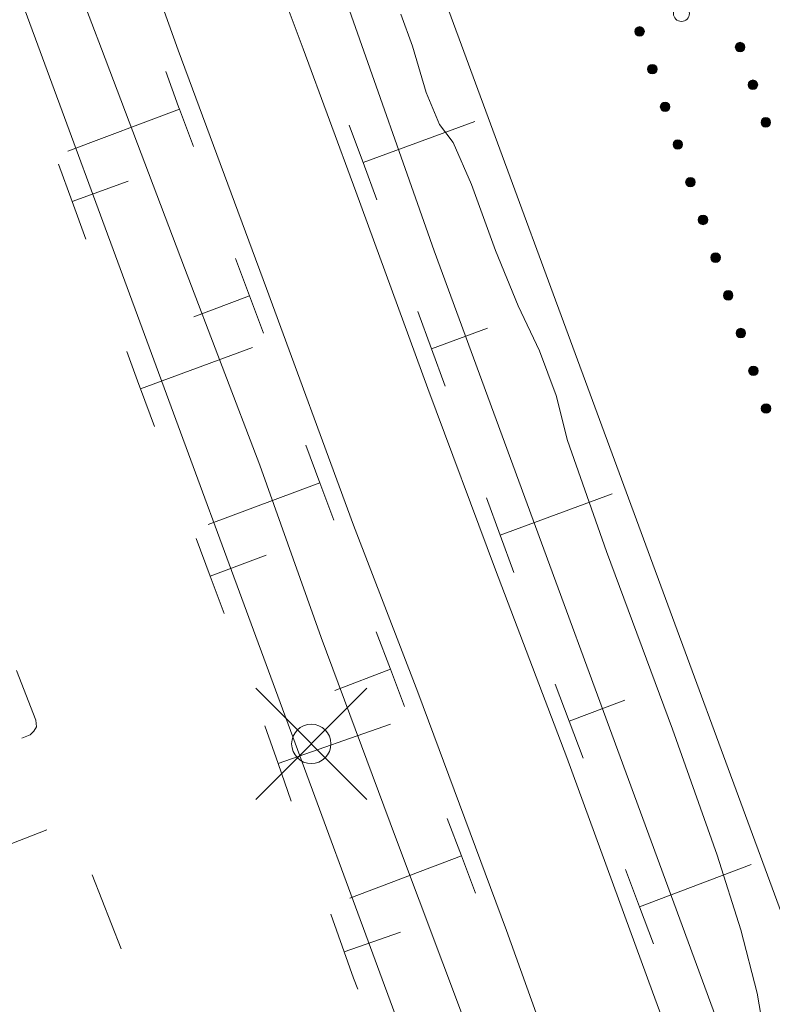
# Model space of a CAD drawing. Units: metres. Extents: x 472972 to 476251, y 7217437 to 7220194.
# Drawn here: x 473748 to 473767, y 7218076 to 7218101 of the extents above; entities that cross this region are included whole.
import ezdxf

# ---------------------------------------------------------------- set-up
doc = ezdxf.new("R2010")
doc.units = ezdxf.units.M
doc.header["$MEASUREMENT"] = 0
for name, color, linetype, lineweight in [('Johdot', 1, 'Continuous', 9), ('Kiinteistöt', 1, 'Continuous', 9), ('Korkeuskäyrät', 1, 'Continuous', 9), ('Maasto', 1, 'Continuous', 9), ('Symbolit', 1, 'Continuous', 9), ('Tiestö', 1, 'Continuous', 9), ('Vesistö', 1, 'Continuous', 9)]:
    doc.layers.add(name, color=color, linetype=linetype, lineweight=lineweight)

msp = doc.modelspace()

# ---------------------------------------------------------------- hatches: boundary and pattern name
at = {"layer": 'Tiestö', "linetype": 'Continuous', "lineweight": 9}
for points in [[(473763.807, 7218100.747), (473763.811, 7218100.732), (473763.813, 7218100.715), (473763.814, 7218100.699), (473763.81, 7218100.68), (473763.805, 7218100.664), (473763.796, 7218100.649), (473763.787, 7218100.634), (473763.775, 7218100.621), (473763.759, 7218100.608), (473763.745, 7218100.601), (473763.732, 7218100.595), (473763.716, 7218100.591), (473763.699, 7218100.589), (473763.682, 7218100.59), (473763.666, 7218100.592), (473763.649, 7218100.597), (473763.632, 7218100.607), (473763.619, 7218100.616), (473763.606, 7218100.626), (473763.597, 7218100.638), (473763.587, 7218100.653), (473763.583, 7218100.661), (473763.58, 7218100.67), (473763.577, 7218100.683), (473763.574, 7218100.7), (473763.574, 7218100.718), (473763.577, 7218100.735), (473763.581, 7218100.752), (473763.589, 7218100.768), (473763.599, 7218100.782), (473763.612, 7218100.797), (473763.625, 7218100.807), (473763.637, 7218100.815), (473763.655, 7218100.823), (473763.671, 7218100.827), (473763.69, 7218100.829), (473763.707, 7218100.829), (473763.725, 7218100.825), (473763.741, 7218100.819), (473763.758, 7218100.809), (473763.774, 7218100.798), (473763.785, 7218100.786), (473763.795, 7218100.773), (473763.802, 7218100.758)], [(473766.11, 7218100.276), (473766.106, 7218100.291), (473766.104, 7218100.308), (473766.103, 7218100.325), (473766.107, 7218100.344), (473766.112, 7218100.359), (473766.12, 7218100.375), (473766.129, 7218100.389), (473766.142, 7218100.402), (473766.157, 7218100.415), (473766.171, 7218100.423), (473766.185, 7218100.428), (473766.201, 7218100.433), (473766.218, 7218100.435), (473766.235, 7218100.434), (473766.251, 7218100.432), (473766.268, 7218100.426), (473766.285, 7218100.417), (473766.298, 7218100.408), (473766.31, 7218100.398), (473766.32, 7218100.386), (473766.33, 7218100.371), (473766.334, 7218100.363), (473766.337, 7218100.354), (473766.34, 7218100.341), (473766.343, 7218100.324), (473766.343, 7218100.306), (473766.34, 7218100.289), (473766.336, 7218100.272), (473766.328, 7218100.256), (473766.318, 7218100.242), (473766.305, 7218100.227), (473766.292, 7218100.217), (473766.28, 7218100.209), (473766.262, 7218100.201), (473766.246, 7218100.197), (473766.228, 7218100.195), (473766.21, 7218100.195), (473766.192, 7218100.199), (473766.176, 7218100.205), (473766.159, 7218100.214), (473766.144, 7218100.225), (473766.132, 7218100.238), (473766.122, 7218100.25), (473766.115, 7218100.265)], [(473764.128, 7218099.8), (473764.132, 7218099.784), (473764.134, 7218099.767), (473764.134, 7218099.751), (473764.131, 7218099.732), (473764.126, 7218099.717), (473764.117, 7218099.701), (473764.108, 7218099.686), (473764.096, 7218099.674), (473764.08, 7218099.661), (473764.066, 7218099.653), (473764.053, 7218099.648), (473764.036, 7218099.643), (473764.019, 7218099.641), (473764.003, 7218099.642), (473763.987, 7218099.644), (473763.97, 7218099.65), (473763.953, 7218099.659), (473763.939, 7218099.669), (473763.927, 7218099.678), (473763.918, 7218099.691), (473763.908, 7218099.705), (473763.904, 7218099.714), (473763.901, 7218099.723), (473763.898, 7218099.736), (473763.894, 7218099.752), (473763.895, 7218099.77), (473763.898, 7218099.788), (473763.902, 7218099.804), (473763.909, 7218099.821), (473763.92, 7218099.834), (473763.933, 7218099.849), (473763.946, 7218099.86), (473763.958, 7218099.868), (473763.976, 7218099.875), (473763.992, 7218099.879), (473764.01, 7218099.881), (473764.028, 7218099.881), (473764.046, 7218099.877), (473764.062, 7218099.871), (473764.079, 7218099.862), (473764.094, 7218099.85), (473764.106, 7218099.838), (473764.115, 7218099.826), (473764.123, 7218099.811)], [(473766.433, 7218099.329), (473766.429, 7218099.345), (473766.427, 7218099.362), (473766.426, 7218099.378), (473766.43, 7218099.397), (473766.435, 7218099.413), (473766.443, 7218099.428), (473766.452, 7218099.443), (473766.464, 7218099.456), (473766.48, 7218099.469), (473766.494, 7218099.476), (473766.507, 7218099.482), (473766.524, 7218099.486), (473766.541, 7218099.488), (473766.557, 7218099.487), (473766.573, 7218099.485), (473766.59, 7218099.48), (473766.608, 7218099.47), (473766.621, 7218099.461), (473766.633, 7218099.451), (473766.642, 7218099.439), (473766.652, 7218099.425), (473766.657, 7218099.416), (473766.66, 7218099.407), (473766.663, 7218099.394), (473766.666, 7218099.377), (473766.666, 7218099.36), (473766.663, 7218099.342), (473766.658, 7218099.325), (473766.651, 7218099.309), (473766.641, 7218099.295), (473766.628, 7218099.281), (473766.615, 7218099.27), (473766.603, 7218099.262), (473766.585, 7218099.255), (473766.569, 7218099.25), (473766.55, 7218099.248), (473766.532, 7218099.248), (473766.515, 7218099.252), (473766.499, 7218099.258), (473766.482, 7218099.268), (473766.466, 7218099.279), (473766.454, 7218099.291), (473766.445, 7218099.303), (473766.438, 7218099.318)], [(473764.449, 7218098.852), (473764.453, 7218098.837), (473764.455, 7218098.82), (473764.455, 7218098.803), (473764.451, 7218098.784), (473764.446, 7218098.769), (473764.438, 7218098.753), (473764.429, 7218098.739), (473764.417, 7218098.726), (473764.401, 7218098.713), (473764.387, 7218098.706), (473764.374, 7218098.7), (473764.357, 7218098.696), (473764.34, 7218098.694), (473764.323, 7218098.694), (473764.307, 7218098.696), (473764.29, 7218098.702), (473764.273, 7218098.712), (473764.26, 7218098.721), (473764.248, 7218098.731), (473764.239, 7218098.743), (473764.229, 7218098.757), (473764.224, 7218098.766), (473764.221, 7218098.775), (473764.218, 7218098.788), (473764.215, 7218098.805), (473764.215, 7218098.822), (473764.218, 7218098.84), (473764.223, 7218098.857), (473764.23, 7218098.873), (473764.241, 7218098.887), (473764.253, 7218098.901), (473764.266, 7218098.912), (473764.279, 7218098.92), (473764.297, 7218098.927), (473764.313, 7218098.931), (473764.331, 7218098.934), (473764.349, 7218098.933), (473764.367, 7218098.929), (473764.383, 7218098.923), (473764.4, 7218098.914), (473764.415, 7218098.903), (473764.427, 7218098.89), (473764.436, 7218098.878), (473764.444, 7218098.863)], [(473766.755, 7218098.383), (473766.751, 7218098.398), (473766.749, 7218098.415), (473766.749, 7218098.431), (473766.753, 7218098.45), (473766.757, 7218098.466), (473766.766, 7218098.482), (473766.775, 7218098.496), (473766.787, 7218098.509), (473766.803, 7218098.522), (473766.817, 7218098.529), (473766.83, 7218098.535), (473766.846, 7218098.539), (473766.863, 7218098.541), (473766.88, 7218098.541), (473766.896, 7218098.539), (473766.913, 7218098.533), (473766.93, 7218098.524), (473766.944, 7218098.514), (473766.956, 7218098.504), (473766.965, 7218098.492), (473766.975, 7218098.478), (473766.979, 7218098.469), (473766.982, 7218098.46), (473766.986, 7218098.447), (473766.989, 7218098.431), (473766.988, 7218098.413), (473766.986, 7218098.395), (473766.981, 7218098.379), (473766.974, 7218098.362), (473766.963, 7218098.349), (473766.951, 7218098.334), (473766.938, 7218098.323), (473766.925, 7218098.315), (473766.908, 7218098.308), (473766.891, 7218098.304), (473766.873, 7218098.301), (473766.855, 7218098.302), (473766.837, 7218098.306), (473766.821, 7218098.312), (473766.804, 7218098.321), (473766.789, 7218098.332), (473766.777, 7218098.345), (473766.768, 7218098.357), (473766.76, 7218098.372)], [(473764.769, 7218097.904), (473764.773, 7218097.889), (473764.775, 7218097.872), (473764.775, 7218097.855), (473764.772, 7218097.836), (473764.767, 7218097.821), (473764.758, 7218097.805), (473764.749, 7218097.791), (473764.737, 7218097.778), (473764.721, 7218097.765), (473764.707, 7218097.758), (473764.694, 7218097.752), (473764.677, 7218097.748), (473764.66, 7218097.746), (473764.643, 7218097.747), (473764.628, 7218097.749), (473764.61, 7218097.755), (473764.593, 7218097.764), (473764.58, 7218097.773), (473764.568, 7218097.783), (473764.559, 7218097.795), (473764.549, 7218097.81), (473764.545, 7218097.819), (473764.542, 7218097.828), (473764.539, 7218097.841), (473764.536, 7218097.857), (473764.536, 7218097.875), (473764.539, 7218097.893), (473764.544, 7218097.909), (473764.551, 7218097.926), (473764.561, 7218097.939), (473764.574, 7218097.954), (473764.587, 7218097.964), (473764.6, 7218097.972), (473764.617, 7218097.98), (473764.634, 7218097.984), (473764.652, 7218097.986), (473764.67, 7218097.986), (473764.688, 7218097.981), (473764.704, 7218097.975), (473764.721, 7218097.966), (473764.736, 7218097.955), (473764.748, 7218097.942), (473764.757, 7218097.93), (473764.764, 7218097.915)], [(473765.086, 7218096.955), (473765.09, 7218096.94), (473765.092, 7218096.923), (473765.093, 7218096.906), (473765.089, 7218096.887), (473765.084, 7218096.872), (473765.075, 7218096.856), (473765.066, 7218096.842), (473765.054, 7218096.829), (473765.038, 7218096.816), (473765.024, 7218096.809), (473765.011, 7218096.803), (473764.994, 7218096.799), (473764.977, 7218096.797), (473764.961, 7218096.798), (473764.945, 7218096.8), (473764.928, 7218096.806), (473764.911, 7218096.815), (473764.897, 7218096.825), (473764.885, 7218096.834), (473764.876, 7218096.847), (473764.866, 7218096.861), (473764.862, 7218096.87), (473764.859, 7218096.879), (473764.856, 7218096.892), (473764.853, 7218096.908), (473764.853, 7218096.926), (473764.856, 7218096.944), (473764.861, 7218096.96), (473764.868, 7218096.977), (473764.878, 7218096.99), (473764.891, 7218097.005), (473764.904, 7218097.015), (473764.917, 7218097.023), (473764.935, 7218097.031), (473764.951, 7218097.035), (473764.969, 7218097.037), (473764.987, 7218097.037), (473765.005, 7218097.033), (473765.021, 7218097.027), (473765.038, 7218097.017), (473765.053, 7218097.006), (473765.065, 7218096.993), (473765.074, 7218096.981), (473765.082, 7218096.966)], [(473765.404, 7218096.006), (473765.407, 7218095.991), (473765.409, 7218095.974), (473765.41, 7218095.957), (473765.406, 7218095.938), (473765.401, 7218095.923), (473765.392, 7218095.907), (473765.383, 7218095.893), (473765.371, 7218095.88), (473765.355, 7218095.867), (473765.341, 7218095.86), (473765.328, 7218095.854), (473765.312, 7218095.85), (473765.294, 7218095.848), (473765.278, 7218095.849), (473765.262, 7218095.851), (473765.245, 7218095.857), (473765.228, 7218095.866), (473765.214, 7218095.876), (473765.202, 7218095.886), (473765.193, 7218095.898), (473765.183, 7218095.912), (473765.179, 7218095.921), (473765.176, 7218095.93), (473765.173, 7218095.943), (473765.17, 7218095.96), (473765.17, 7218095.977), (473765.173, 7218095.995), (473765.178, 7218096.012), (473765.185, 7218096.028), (473765.196, 7218096.042), (473765.209, 7218096.056), (473765.221, 7218096.067), (473765.234, 7218096.075), (473765.252, 7218096.082), (473765.268, 7218096.086), (473765.286, 7218096.088), (473765.304, 7218096.088), (473765.322, 7218096.084), (473765.338, 7218096.078), (473765.355, 7218096.068), (473765.37, 7218096.057), (473765.382, 7218096.044), (473765.391, 7218096.032), (473765.399, 7218096.017)], [(473765.721, 7218095.057), (473765.725, 7218095.042), (473765.727, 7218095.025), (473765.727, 7218095.009), (473765.723, 7218094.99), (473765.718, 7218094.974), (473765.709, 7218094.958), (473765.7, 7218094.944), (473765.688, 7218094.931), (473765.672, 7218094.918), (473765.658, 7218094.911), (473765.645, 7218094.905), (473765.629, 7218094.901), (473765.612, 7218094.899), (473765.595, 7218094.9), (473765.579, 7218094.902), (473765.562, 7218094.908), (473765.545, 7218094.917), (473765.532, 7218094.927), (473765.519, 7218094.937), (473765.51, 7218094.949), (473765.5, 7218094.963), (473765.496, 7218094.972), (473765.493, 7218094.981), (473765.49, 7218094.994), (473765.487, 7218095.011), (473765.487, 7218095.028), (473765.49, 7218095.046), (473765.495, 7218095.063), (473765.502, 7218095.079), (473765.513, 7218095.093), (473765.526, 7218095.107), (473765.539, 7218095.118), (473765.551, 7218095.126), (473765.569, 7218095.133), (473765.585, 7218095.137), (473765.603, 7218095.139), (473765.621, 7218095.139), (473765.639, 7218095.135), (473765.655, 7218095.129), (473765.672, 7218095.119), (473765.687, 7218095.108), (473765.699, 7218095.095), (473765.708, 7218095.083), (473765.716, 7218095.068)], [(473766.038, 7218094.108), (473766.042, 7218094.093), (473766.044, 7218094.076), (473766.044, 7218094.06), (473766.04, 7218094.041), (473766.035, 7218094.025), (473766.027, 7218094.01), (473766.018, 7218093.995), (473766.005, 7218093.982), (473765.99, 7218093.969), (473765.975, 7218093.962), (473765.962, 7218093.956), (473765.946, 7218093.952), (473765.929, 7218093.95), (473765.912, 7218093.951), (473765.896, 7218093.953), (473765.879, 7218093.959), (473765.862, 7218093.968), (473765.849, 7218093.978), (473765.837, 7218093.988), (473765.827, 7218094), (473765.818, 7218094.014), (473765.813, 7218094.023), (473765.81, 7218094.032), (473765.807, 7218094.045), (473765.804, 7218094.062), (473765.805, 7218094.08), (473765.808, 7218094.097), (473765.812, 7218094.114), (473765.819, 7218094.13), (473765.83, 7218094.144), (473765.843, 7218094.158), (473765.856, 7218094.169), (473765.868, 7218094.177), (473765.886, 7218094.184), (473765.902, 7218094.188), (473765.921, 7218094.191), (473765.938, 7218094.19), (473765.956, 7218094.186), (473765.972, 7218094.18), (473765.989, 7218094.17), (473766.005, 7218094.159), (473766.016, 7218094.147), (473766.025, 7218094.134), (473766.033, 7218094.119)], [(473766.355, 7218093.159), (473766.359, 7218093.144), (473766.361, 7218093.127), (473766.361, 7218093.111), (473766.357, 7218093.092), (473766.353, 7218093.076), (473766.344, 7218093.061), (473766.335, 7218093.046), (473766.323, 7218093.033), (473766.307, 7218093.02), (473766.293, 7218093.013), (473766.279, 7218093.008), (473766.263, 7218093.003), (473766.246, 7218093.001), (473766.229, 7218093.002), (473766.213, 7218093.004), (473766.196, 7218093.01), (473766.179, 7218093.02), (473766.166, 7218093.029), (473766.154, 7218093.039), (473766.145, 7218093.051), (473766.135, 7218093.065), (473766.131, 7218093.074), (473766.128, 7218093.083), (473766.124, 7218093.096), (473766.121, 7218093.113), (473766.122, 7218093.131), (473766.125, 7218093.148), (473766.129, 7218093.165), (473766.137, 7218093.181), (473766.147, 7218093.195), (473766.16, 7218093.209), (473766.173, 7218093.22), (473766.185, 7218093.228), (473766.203, 7218093.235), (473766.22, 7218093.239), (473766.238, 7218093.242), (473766.256, 7218093.241), (473766.273, 7218093.237), (473766.289, 7218093.231), (473766.306, 7218093.222), (473766.322, 7218093.21), (473766.333, 7218093.198), (473766.343, 7218093.186), (473766.35, 7218093.17)], [(473766.672, 7218092.211), (473766.676, 7218092.195), (473766.678, 7218092.178), (473766.678, 7218092.162), (473766.675, 7218092.143), (473766.67, 7218092.127), (473766.661, 7218092.112), (473766.652, 7218092.097), (473766.64, 7218092.085), (473766.624, 7218092.072), (473766.61, 7218092.064), (473766.597, 7218092.059), (473766.58, 7218092.054), (473766.563, 7218092.053), (473766.546, 7218092.053), (473766.53, 7218092.056), (473766.513, 7218092.061), (473766.496, 7218092.071), (473766.483, 7218092.08), (473766.471, 7218092.09), (473766.462, 7218092.102), (473766.452, 7218092.117), (473766.448, 7218092.125), (473766.445, 7218092.134), (473766.442, 7218092.147), (473766.439, 7218092.164), (473766.439, 7218092.182), (473766.442, 7218092.199), (473766.446, 7218092.216), (473766.454, 7218092.232), (473766.464, 7218092.246), (473766.477, 7218092.26), (473766.49, 7218092.271), (473766.503, 7218092.279), (473766.52, 7218092.286), (473766.537, 7218092.29), (473766.555, 7218092.293), (473766.573, 7218092.292), (473766.591, 7218092.288), (473766.607, 7218092.282), (473766.624, 7218092.273), (473766.639, 7218092.261), (473766.651, 7218092.249), (473766.66, 7218092.237), (473766.667, 7218092.222)], [(473766.989, 7218091.262), (473766.993, 7218091.246), (473766.995, 7218091.229), (473766.996, 7218091.213), (473766.992, 7218091.194), (473766.987, 7218091.179), (473766.978, 7218091.163), (473766.969, 7218091.149), (473766.957, 7218091.136), (473766.941, 7218091.123), (473766.927, 7218091.115), (473766.914, 7218091.11), (473766.897, 7218091.106), (473766.88, 7218091.104), (473766.864, 7218091.104), (473766.848, 7218091.107), (473766.831, 7218091.112), (473766.813, 7218091.122), (473766.8, 7218091.131), (473766.788, 7218091.141), (473766.779, 7218091.153), (473766.769, 7218091.168), (473766.765, 7218091.176), (473766.762, 7218091.186), (473766.759, 7218091.198), (473766.756, 7218091.215), (473766.756, 7218091.233), (473766.759, 7218091.25), (473766.764, 7218091.267), (473766.771, 7218091.283), (473766.781, 7218091.297), (473766.794, 7218091.312), (473766.807, 7218091.322), (473766.82, 7218091.33), (473766.838, 7218091.337), (473766.854, 7218091.342), (473766.872, 7218091.344), (473766.89, 7218091.344), (473766.908, 7218091.339), (473766.924, 7218091.333), (473766.941, 7218091.324), (473766.956, 7218091.312), (473766.968, 7218091.3), (473766.977, 7218091.288), (473766.985, 7218091.273)]]:
    msp.add_hatch(color=255, dxfattribs=at).paths.add_polyline_path(points, flags=0)

# ---------------------------------------------------------------- linework, layer by layer
at = {"layer": 'Johdot', "color": 255, "linetype": 'Continuous', "lineweight": 0}
for p, q in [((473754.034, 7218081.388), (473756.834, 7218084.188)), ((473754.034, 7218084.188), (473756.834, 7218081.388))]:
    msp.add_line(p, q, dxfattribs=at)
msp.add_circle((473755.434, 7218082.788), 0.495, dxfattribs=at)
at = {"layer": 'Kiinteistöt', "color": 3, "linetype": 'Continuous', "lineweight": 0}
for p, q in [((473739.359, 7218125.306), (473769.091, 7218044.655)), ((473869.839, 7217800.281), (473750.389, 7218124.296))]:
    msp.add_line(p, q, dxfattribs=at)
at = {"layer": 'Korkeuskäyrät', "color": 255, "linetype": 'Continuous', "lineweight": 0}
for p, q in [((473757.687, 7218101.146), (473757.98, 7218100.341)), ((473757.98, 7218100.341), (473758.323, 7218099.173)), ((473758.323, 7218099.173), (473758.663, 7218098.364)), ((473758.663, 7218098.364), (473759, 7218097.914)), ((473759, 7218097.914), (473759.468, 7218096.859)), ((473759.468, 7218096.859), (473760.067, 7218095.197)), ((473760.067, 7218095.197), (473760.637, 7218093.803)), ((473760.637, 7218093.803), (473761.179, 7218092.674)), ((473761.179, 7218092.674), (473761.595, 7218091.548)), ((473761.595, 7218091.548), (473761.884, 7218090.423)), ((473761.884, 7218090.423), (473762.859, 7218087.627)), ((473762.859, 7218087.627), (473764.518, 7218083.16)), ((473764.518, 7218083.16), (473765.646, 7218079.989)), ((473765.646, 7218079.989), (473766.242, 7218078.115)), ((473766.242, 7218078.115), (473766.653, 7218076.519)), ((473766.653, 7218076.519), (473766.878, 7218075.2))]:
    msp.add_line(p, q, dxfattribs=at)
at = {"layer": 'Maasto', "color": 255, "linetype": 'Continuous', "lineweight": 0}
for p, q in [((473748.503, 7218083.387), (473748.014, 7218084.636)), ((473748.519, 7218083.219), (473748.503, 7218083.387)), ((473748.147, 7218082.932), (473748.364, 7218083.017)), ((473748.364, 7218083.017), (473748.456, 7218083.109)), ((473748.456, 7218083.109), (473748.519, 7218083.219)), ((473748.778, 7218080.624), (473746.913, 7218079.901)), ((473750.65, 7218077.631), (473749.922, 7218079.493))]:
    msp.add_line(p, q, dxfattribs=at)
at = {"layer": 'Symbolit', "color": 255, "linetype": 'Continuous', "lineweight": 0}
for p, q in [((473754.034, 7218081.388), (473756.834, 7218084.188)), ((473754.034, 7218084.188), (473756.834, 7218081.388))]:
    msp.add_line(p, q, dxfattribs=at)
for centre, radius in [((473764.747, 7218101.159), 0.2), ((473755.434, 7218082.788), 0.495)]:
    msp.add_circle(centre, radius, dxfattribs=at)
at = {"layer": 'Tiestö', "color": 255, "linetype": 'Continuous', "lineweight": 0}
for p, q in [((473749.763, 7218106.687), (473752.082, 7218100.241)), ((473755.229, 7218100.268), (473753.983, 7218103.606)), ((473752.082, 7218100.241), (473754.309, 7218094.243)), ((473756.555, 7218096.68), (473755.229, 7218100.268)), ((473751.773, 7218099.698), (473752.096, 7218098.813)), ((473752.118, 7218098.756), (473749.309, 7218097.701)), ((473752.096, 7218098.813), (473752.118, 7218098.756)), ((473752.118, 7218098.756), (473752.47, 7218097.816)), ((473756.398, 7218098.324), (473756.39, 7218098.347)), ((473756.735, 7218097.41), (473759.55, 7218098.446)), ((473756.735, 7218097.41), (473756.398, 7218098.324)), ((473749.42, 7218096.43), (473749.076, 7218097.373)), ((473757.08, 7218096.473), (473756.735, 7218097.41)), ((473749.42, 7218096.43), (473750.829, 7218096.943)), ((473758.362, 7218091.725), (473756.555, 7218096.68)), ((473749.763, 7218095.487), (473749.42, 7218096.43)), ((473753.529, 7218094.997), (473753.881, 7218094.057)), ((473754.309, 7218094.243), (473756.494, 7218088.286)), ((473753.881, 7218094.057), (473752.477, 7218093.53)), ((473753.881, 7218094.057), (473754.234, 7218093.117)), ((473758.459, 7218092.725), (473758.114, 7218093.662)), ((473758.459, 7218092.725), (473759.867, 7218093.243)), ((473751.097, 7218091.826), (473750.794, 7218092.658)), ((473751.138, 7218091.715), (473753.95, 7218092.761)), ((473758.804, 7218091.788), (473758.459, 7218092.725)), ((473751.138, 7218091.715), (473751.097, 7218091.826)), ((473751.488, 7218090.774), (473751.138, 7218091.715)), ((473760.068, 7218087.168), (473758.362, 7218091.725)), ((473755.292, 7218090.298), (473755.645, 7218089.358)), ((473755.645, 7218089.358), (473752.836, 7218088.304)), ((473755.645, 7218089.358), (473755.998, 7218088.419)), ((473760.184, 7218088.04), (473759.839, 7218088.977)), ((473760.184, 7218088.04), (473763, 7218089.076)), ((473756.494, 7218088.286), (473758.111, 7218084.093)), ((473752.889, 7218087.011), (473752.539, 7218087.952)), ((473760.529, 7218087.103), (473760.184, 7218088.04)), ((473752.889, 7218087.011), (473754.294, 7218087.534)), ((473753.239, 7218086.07), (473752.889, 7218087.011)), ((473761.867, 7218082.444), (473760.068, 7218087.168)), ((473757.067, 7218085.604), (473757.424, 7218084.666)), ((473757.424, 7218084.666), (473756.022, 7218084.132)), ((473757.424, 7218084.666), (473757.781, 7218083.727)), ((473761.923, 7218083.36), (473761.57, 7218084.294)), ((473758.111, 7218084.093), (473760.348, 7218078.091)), ((473761.923, 7218083.36), (473763.326, 7218083.892)), ((473754.596, 7218082.292), (473754.263, 7218083.239)), ((473754.596, 7218082.292), (473757.426, 7218083.286)), ((473762.277, 7218082.427), (473761.923, 7218083.36)), ((473754.928, 7218081.345), (473754.596, 7218082.292)), ((473764.023, 7218076.549), (473761.867, 7218082.444)), ((473758.852, 7218080.913), (473759.209, 7218079.975)), ((473759.209, 7218079.975), (473756.405, 7218078.908)), ((473759.209, 7218079.975), (473759.566, 7218079.037)), ((473763.693, 7218078.692), (473763.339, 7218079.626)), ((473763.693, 7218078.692), (473766.498, 7218079.755)), ((473764.047, 7218077.758), (473763.693, 7218078.692)), ((473756.259, 7218077.557), (473755.927, 7218078.504)), ((473756.259, 7218077.557), (473757.674, 7218078.054)), ((473760.348, 7218078.091), (473762.524, 7218072.012)), ((473756.492, 7218076.894), (473756.259, 7218077.557)), ((473756.605, 7218076.615), (473756.492, 7218076.894)), ((473766.152, 7218070.734), (473764.023, 7218076.549))]:
    msp.add_line(p, q, dxfattribs=at)
for centre in [(473763.694, 7218100.709), (473766.223, 7218100.315), (473764.014, 7218099.761), (473766.546, 7218099.368), (473764.335, 7218098.813), (473766.869, 7218098.422), (473764.655, 7218097.866), (473764.973, 7218096.917), (473765.29, 7218095.968), (473765.607, 7218095.019), (473765.924, 7218094.07), (473766.241, 7218093.121), (473766.558, 7218092.172), (473766.876, 7218091.224)]:
    msp.add_circle(centre, 0.12, dxfattribs=at)
at = {"layer": 'Vesistö', "color": 255, "linetype": 'Continuous', "lineweight": 0}
for p, q in [((473758.525, 7218095.191), (473753.1, 7218110.616)), ((473748.358, 7218104.97), (473750.154, 7218100.271)), ((473750.154, 7218100.271), (473752.239, 7218094.761)), ((473766.817, 7218072.651), (473758.525, 7218095.191)), ((473752.239, 7218094.761), (473754.14, 7218089.799)), ((473754.14, 7218089.799), (473755.679, 7218085.467)), ((473755.679, 7218085.467), (473757.551, 7218080.445)), ((473757.551, 7218080.445), (473759.356, 7218075.637))]:
    msp.add_line(p, q, dxfattribs=at)

doc.saveas('drawing.dxf')
